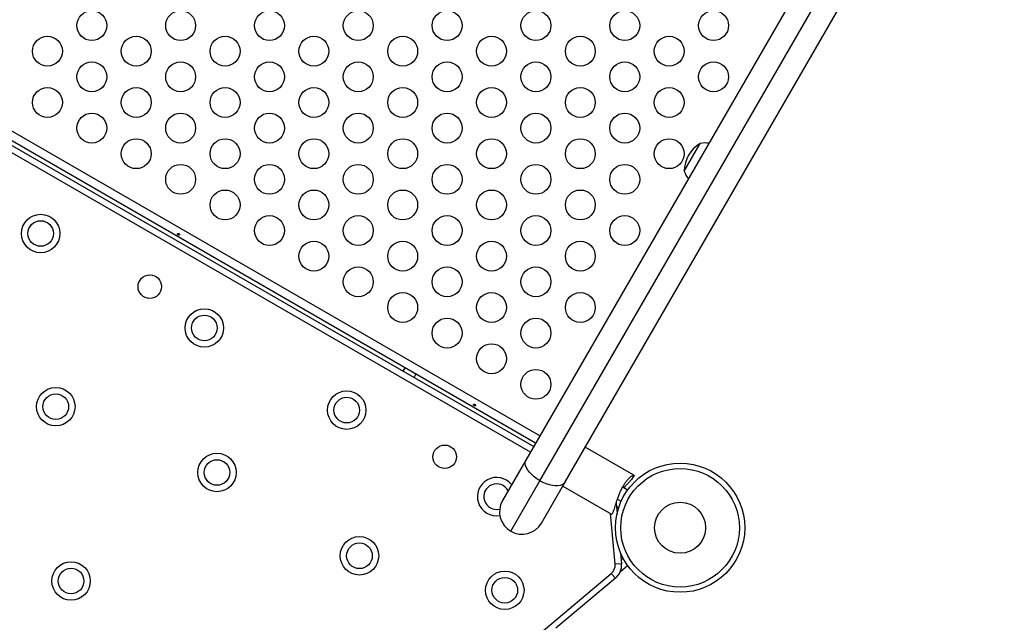
# Model space of a CAD drawing. Units: millimetres. Extents: x -25036 to 2553, y 1239 to 11019.
# Drawn here: x 2070 to 2099, y 1467 to 1484 of the extents above; entities that cross this region are included whole.
import ezdxf

# ---------------------------------------------------------------- set-up
doc = ezdxf.new("R2010")
doc.units = ezdxf.units.MM
doc.layers.add('CONTOUR', color=7, linetype='Continuous')

msp = doc.modelspace()

# ---------------------------------------------------------------- linework, layer by layer
at = {"layer": 'CONTOUR'}
for p, q in [((2120.4545, 1533.20685), (2084.83828, 1471.51775)), ((2085.24831, 1470.91294), (2120.86453, 1532.60204)), ((2085.97711, 1470.86025), (2121.59332, 1532.54935)), ((2085.12295, 1472.01081), (2064.15699, 1484.11551)), ((2085.24605, 1472.22402), (2064.28009, 1484.32872)), ((2084.9733, 1471.75161), (2064.00735, 1483.85631)), ((2064.1011, 1484.01869), (2085.06705, 1471.91399)), ((2089.46853, 1479.97257), (2089.93728, 1480.78447)), ((2081.29754, 1474.21941), (2081.24164, 1474.12259)), ((2081.5664, 1473.93509), (2081.6223, 1474.03191)), ((2087.99649, 1471.07451), (2086.57473, 1471.89537)), ((2084.83828, 1471.51775), (2084.15403, 1470.3326)), ((2084.39469, 1469.43443), (2085.24831, 1470.91294)), ((2085.29286, 1469.6751), (2085.97711, 1470.86025)), ((2087.96814, 1470.99883), (2088.0007, 1471.05522)), ((2085.91848, 1470.75871), (2087.34024, 1469.93786)), ((2087.81227, 1470.63961), (2087.67029, 1470.72158)), ((2087.51708, 1470.37703), (2087.62477, 1470.31485)), ((2087.39162, 1470.00025), (2087.35905, 1469.94386)), ((2087.47809, 1470.25923), (2087.50453, 1469.95703)), ((2087.48712, 1470.15592), (2087.54942, 1470.11995)), ((2087.44665, 1468.46717), (2087.3168, 1469.95139)), ((2087.60548, 1468.80315), (2087.63344, 1468.48351)), ((2087.62288, 1468.60426), (2087.67798, 1468.6505)), ((2087.63344, 1468.48351), (2087.44665, 1468.46717)), ((2087.60199, 1468.26039), (2087.81108, 1468.43583)), ((2065.12093, 1449.55971), (2087.33622, 1468.20055)), ((2087.45674, 1468.05691), (2085.71509, 1466.5955)), ((2087.45674, 1468.05691), (2087.33622, 1468.20055))]:
    msp.add_line(p, q, dxfattribs=at)
at = {"layer": 'CONTOUR', "flags": 128}
for points in [[(2085.24831, 1470.91294), (2085.1612, 1470.96777), (2085.08016, 1471.02805), (2085.00718, 1471.09228), (2084.94406, 1471.1589), (2084.89236, 1471.22626), (2084.85335, 1471.2927), (2084.82799, 1471.35659), (2084.8169, 1471.41635), (2084.82036, 1471.47052), (2084.83828, 1471.51775)], [(2085.97711, 1470.86025), (2085.94516, 1470.82111), (2085.89999, 1470.79104), (2085.84269, 1470.77076), (2085.77468, 1470.76077), (2085.69763, 1470.76134), (2085.61344, 1470.77243), (2085.52419, 1470.79378), (2085.43207, 1470.82487), (2085.33935, 1470.86492), (2085.24831, 1470.91294)]]:
    msp.add_lwpolyline(points, dxfattribs=at)
at = {"layer": 'CONTOUR'}
for centre, radius in [((2072.14048, 1484.2339), 0.4375), ((2074.73855, 1484.2339), 0.4375), ((2077.33663, 1484.2339), 0.4375), ((2079.9347, 1484.2339), 0.4375), ((2082.53278, 1484.2339), 0.4375), ((2085.13086, 1484.2339), 0.4375), ((2087.72893, 1484.2339), 0.4375), ((2090.32701, 1484.2339), 0.4375), ((2070.84144, 1483.4839), 0.4375), ((2073.43951, 1483.4839), 0.4375), ((2076.03759, 1483.4839), 0.4375), ((2078.63567, 1483.4839), 0.4375), ((2081.23374, 1483.4839), 0.4375), ((2083.83182, 1483.4839), 0.4375), ((2086.42989, 1483.4839), 0.4375), ((2089.02797, 1483.4839), 0.4375), ((2072.14048, 1482.7339), 0.4375), ((2074.73855, 1482.7339), 0.4375), ((2077.33663, 1482.7339), 0.4375), ((2079.9347, 1482.7339), 0.4375), ((2082.53278, 1482.7339), 0.4375), ((2085.13086, 1482.7339), 0.4375), ((2087.72893, 1482.7339), 0.4375), ((2090.32701, 1482.7339), 0.4375), ((2070.84144, 1481.9839), 0.4375), ((2073.43951, 1481.9839), 0.4375), ((2076.03759, 1481.9839), 0.4375), ((2078.63567, 1481.9839), 0.4375), ((2081.23374, 1481.9839), 0.4375), ((2083.83182, 1481.9839), 0.4375), ((2086.42989, 1481.9839), 0.4375), ((2089.02797, 1481.9839), 0.4375), ((2072.14048, 1481.2339), 0.4375), ((2074.73855, 1481.2339), 0.4375), ((2077.33663, 1481.2339), 0.4375), ((2079.9347, 1481.2339), 0.4375), ((2082.53278, 1481.2339), 0.4375), ((2085.13086, 1481.2339), 0.4375), ((2087.72893, 1481.2339), 0.4375), ((2073.43951, 1480.4839), 0.4375), ((2076.03759, 1480.4839), 0.4375), ((2078.63567, 1480.4839), 0.4375), ((2081.23374, 1480.4839), 0.4375), ((2083.83182, 1480.4839), 0.4375), ((2086.42989, 1480.4839), 0.4375), ((2089.02797, 1480.4839), 0.4375), ((2074.73855, 1479.7339), 0.4375), ((2077.33663, 1479.7339), 0.4375), ((2079.9347, 1479.7339), 0.4375), ((2082.53278, 1479.7339), 0.4375), ((2085.13086, 1479.7339), 0.4375), ((2087.72893, 1479.7339), 0.4375), ((2076.03759, 1478.9839), 0.4375), ((2078.63567, 1478.9839), 0.4375), ((2081.23374, 1478.9839), 0.4375), ((2083.83182, 1478.9839), 0.4375), ((2086.42989, 1478.9839), 0.4375), ((2070.64388, 1478.14832), 0.5625), ((2077.33663, 1478.2339), 0.4375), ((2079.9347, 1478.2339), 0.4375), ((2082.53278, 1478.2339), 0.4375), ((2085.13086, 1478.2339), 0.4375), ((2087.72893, 1478.2339), 0.4375), ((2070.64388, 1478.14832), 0.375), ((2078.63567, 1477.4839), 0.4375), ((2081.23374, 1477.4839), 0.4375), ((2083.83182, 1477.4839), 0.4375), ((2086.42989, 1477.4839), 0.4375), ((2073.83682, 1476.59355), 0.3438), ((2079.9347, 1476.7339), 0.4375), ((2082.53278, 1476.7339), 0.4375), ((2085.13086, 1476.7339), 0.4375), ((2081.23374, 1475.9839), 0.4375), ((2083.83182, 1475.9839), 0.4375), ((2086.42989, 1475.9839), 0.4375), ((2075.43117, 1475.38438), 0.5625), ((2075.43117, 1475.38438), 0.375), ((2082.53278, 1475.2339), 0.4375), ((2085.13086, 1475.2339), 0.4375), ((2083.83182, 1474.4839), 0.4375), ((2085.13086, 1473.7339), 0.4375), ((2071.08714, 1473.08183), 0.5625), ((2071.08714, 1473.08183), 0.375), ((2079.59684, 1472.97932), 0.5625), ((2079.59684, 1472.97932), 0.375), ((2082.46308, 1471.61318), 0.3438), ((2075.80126, 1471.15425), 0.5625), ((2075.80126, 1471.15425), 0.375), ((2089.34724, 1469.53689), 1.89), ((2089.34724, 1469.53689), 1.73415), ((2089.34724, 1469.53689), 0.74728), ((2079.96979, 1468.71647), 0.5625), ((2079.96979, 1468.71647), 0.375), ((2071.53363, 1467.9784), 0.5625), ((2071.53363, 1467.9784), 0.375), ((2084.22049, 1467.70743), 0.5625), ((2084.22049, 1467.70743), 0.375)]:
    msp.add_circle(centre, radius, dxfattribs=at)
for centre, radius, start, end in [((2090.40993, 1479.97032), 0.94141, 120.137166, 179.862834), ((2090.08292, 1480.0328), 0.76565, 81.809977, 100.965245), ((2090.19232, 1480.22228), 0.76565, 199.034755, 218.190023), ((2083.9807, 1470.4483), 0.5625, 38.301839, 279.673912), ((2083.9807, 1470.4483), 0.375, 26.318525, 283.916408), ((2084.72344, 1470.00385), 0.6575, 150, 240), ((2084.72344, 1470.00385), 0.6575, 240, 330), ((2087.13534, 1468.43994), 0.3125, 310, 5), ((2087.13534, 1468.43994), 0.5, 310, 5)]:
    msp.add_arc(centre, radius, start, end, dxfattribs=at)
for points, knots in [([(2074.68524, 1478.1473), (2074.68198, 1478.14857), (2074.67547, 1478.15111), (2074.66542, 1478.15131), (2074.65665, 1478.14886), (2074.65015, 1478.14393), (2074.64674, 1478.13724), (2074.64676, 1478.12954), (2074.65013, 1478.12155), (2074.65645, 1478.11402), (2074.66493, 1478.10771), (2074.67453, 1478.10327), (2074.68422, 1478.10123), (2074.69303, 1478.10192), (2074.70004, 1478.10543), (2074.70449, 1478.11147), (2074.70589, 1478.11934), (2074.70409, 1478.12812), (2074.69917, 1478.13669), (2074.69246, 1478.14332), (2074.68731, 1478.14616), (2074.68524, 1478.1473)], [0, 0, 0, 0, 0.05348894, 0.10696628, 0.16071513, 0.21450704, 0.26793629, 0.32116423, 0.37465828, 0.42847884, 0.48217701, 0.53548869, 0.58875529, 0.64238543, 0.69622344, 0.7497908, 0.80303455, 0.85639935, 0.91014311, 0.96393931, 1, 1, 1, 1]), ([(2083.3455, 1473.1473), (2083.34224, 1473.14857), (2083.33572, 1473.15111), (2083.32567, 1473.15131), (2083.31691, 1473.14886), (2083.31041, 1473.14393), (2083.307, 1473.13724), (2083.30701, 1473.12954), (2083.31039, 1473.12155), (2083.31671, 1473.11402), (2083.32518, 1473.10771), (2083.33479, 1473.10327), (2083.34448, 1473.10123), (2083.35329, 1473.10192), (2083.3603, 1473.10543), (2083.36474, 1473.11147), (2083.36614, 1473.11934), (2083.36434, 1473.12812), (2083.35943, 1473.13669), (2083.35272, 1473.14332), (2083.34757, 1473.14616), (2083.3455, 1473.1473)], [0, 0, 0, 0, 0.05348894, 0.10696628, 0.16071513, 0.21450704, 0.26793629, 0.32116423, 0.37465828, 0.42847884, 0.48217701, 0.53548869, 0.58875529, 0.64238543, 0.69622344, 0.7497908, 0.80303455, 0.85639935, 0.91014311, 0.96393931, 1, 1, 1, 1]), ([(2087.39162, 1470.00025), (2087.39856, 1470.01769), (2087.41267, 1470.05309), (2087.43606, 1470.12516), (2087.46195, 1470.20852), (2087.49116, 1470.30156), (2087.52524, 1470.403), (2087.56439, 1470.50785), (2087.60915, 1470.61297), (2087.65735, 1470.71075), (2087.70863, 1470.8001), (2087.75991, 1470.87667), (2087.81127, 1470.94203), (2087.86056, 1470.99496), (2087.90677, 1471.03574), (2087.94737, 1471.06347), (2087.97917, 1471.07715), (2088.00149, 1471.07737), (2088.00098, 1471.06299), (2088.0007, 1471.05522)], [0, 0, 0, 0, 0.05681896, 0.11537697, 0.17216764, 0.23047174, 0.2897046, 0.35066751, 0.40943662, 0.47012309, 0.52549349, 0.58254748, 0.63679465, 0.69249232, 0.7491393, 0.80727243, 0.86674743, 0.92800107, 1, 1, 1, 1]), ([(2087.96814, 1470.99883), (2087.95651, 1470.98409), (2087.93291, 1470.95417), (2087.8822, 1470.89792), (2087.82292, 1470.83366), (2087.76276, 1470.76858), (2087.72211, 1470.72191), (2087.70458, 1470.70179)], [0, 0, 0, 0, 0.20686479, 0.42006105, 0.62682284, 0.83909466, 1, 1, 1, 1]), ([(2087.68996, 1470.74339), (2087.69062, 1470.74305), (2087.69206, 1470.7423), (2087.68213, 1470.72645), (2087.67674, 1470.71786)], [0, 0, 0, 0, 0.45785132, 1, 1, 1, 1]), ([(2087.34037, 1469.93807), (2087.34046, 1469.93793), (2087.34459, 1469.93105), (2087.3519, 1469.93753), (2087.35905, 1469.94386)], [0, 0, 0, 0, 0.02143753, 1, 1, 1, 1])]:
    msp.add_open_spline(points, degree=3, knots=knots, dxfattribs=at)

doc.saveas('drawing.dxf')
